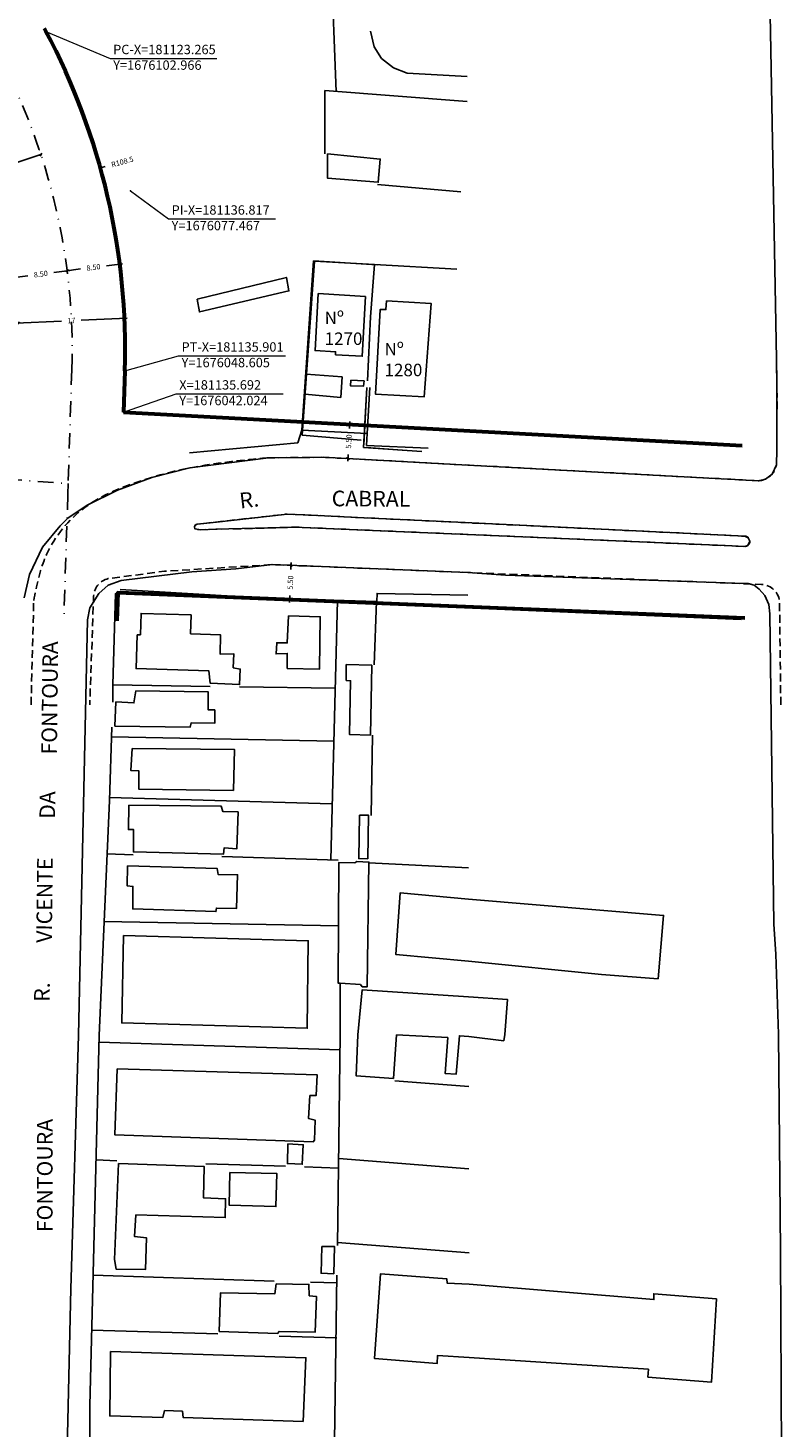
# Model space of a CAD drawing. Units: millimetres. Extents: x 76787 to 181245, y 1675375 to 1693668.
# Drawn here: x 181120 to 181241, y 1675879 to 1676104 of the extents above; entities that cross this region are included whole.
import ezdxf
from ezdxf.enums import TextEntityAlignment as Align

# ---------------------------------------------------------------- set-up
doc = ezdxf.new("R2010")
doc.units = ezdxf.units.MM
doc.header["$LTSCALE"] = 5
doc.linetypes.add('DASHDOT', pattern=[1, 0.5, -0.25, 0, -0.25])
doc.linetypes.add('DASHED2', pattern=[0.375, 0.25, -0.125])
for name, color, linetype, lineweight in [('Cotas_Coordenadas', 7, 'Continuous', 20), ('Linhas de Cota', 7, 'Continuous', 5), ('Traçado_Viário', 7, 'Continuous', 60)]:
    doc.layers.add(name, color=color, linetype=linetype, lineweight=lineweight)
for name, color, linetype in [('Numeração', 7, 'Continuous'), ('T-DIVIS-EXIS', 7, 'Continuous'), ('T-EIXO', 30, 'DASHDOT'), ('T-MFIO-EXI', 7, 'DASHED2'), ('V-CANTEIRO', 6, 'Continuous'), ('V-EDIFICACAO', 2, 'Continuous'), ('V-LOTE', 1, 'Continuous'), ('V-NOME_DOS_LOGRADOUROS', 7, 'Continuous'), ('V-QUADRA', 6, 'Continuous')]:
    doc.layers.add(name, color=color, linetype=linetype)
doc.styles.get("Standard").update_dxf_attribs({"font": 'ARIAL.TTF'})
doc.dimstyles.get("Standard").update_dxf_attribs({"dimtxt": 0.85, "dimasz": 0.4, "dimexe": 1, "dimexo": 0.6, "dimgap": 1, "dimtad": 0, "dimzin": 0, "dimdsep": 46, "dimtxsty": 'Standard', "dimblk": 'OBLIQUE', "dimcen": 0, "dimdle": 0.435, "dimse1": 1, "dimse2": 1, "dimadec": 0, "dimazin": 0, "dimtfac": 1, "dimtofl": 0, "dimtmove": 0, "dimatfit": 3, "dimldrblk": 'OBLIQUE', "dimfxl": 0, "dimtolj": 1, "dimtzin": 0, "dimarcsym": 0})

# ---------------------------------------------------------------- blocks, each defined once
blk = doc.blocks.new('_Oblique')
at = {"layer": 'Traçado_Viário', "color": 0, "linetype": 'Continuous', "lineweight": -2}
blk.add_line((-0.5, -0.5), (0.5, 0.5), dxfattribs=at)
blk = doc.blocks.new('*D48')
at = {"layer": 'Defpoints', "color": 0}
for p in [(181122.47, 1676083.24), (181027.43, 1676052.04)]:
    blk.add_point(p, dxfattribs=at)
at = {"layer": 'Linhas de Cota', "color": 0, "lineweight": -2}
blk.add_line((181109.29, 1676078.92), (181122.47, 1676083.24), dxfattribs=at)
at = {"layer": 'Linhas de Cota', "color": 0, "lineweight": -2, "xscale": 0.4, "yscale": 0.4, "zscale": 0.4, "rotation": 18.17885667454475}
blk.add_blockref('_Oblique', (181122.47, 1676083.24), dxfattribs=at)
at = {"layer": 'Linhas de Cota', "color": 0, "insert": (181107.06, 1676078.18), "char_height": 0.85, "attachment_point": 5, "rotation": 18.1789}
blk.add_mtext('\\A1;R100', dxfattribs=at)
blk = doc.blocks.new('*D50')
at = {"layer": 'Defpoints', "color": 0}
for p in [(181131.99, 1676081.11), (181027.43, 1676052.04)]:
    blk.add_point(p, dxfattribs=at)
at = {"layer": 'Linhas de Cota', "color": 0, "lineweight": -2}
blk.add_line((181132.76, 1676081.33), (181131.99, 1676081.11), dxfattribs=at)
at = {"layer": 'Linhas de Cota', "color": 0, "lineweight": -2, "xscale": 0.4, "yscale": 0.4, "zscale": 0.4, "rotation": 195.5420807527632}
blk.add_blockref('_Oblique', (181131.99, 1676081.11), dxfattribs=at)
at = {"layer": 'Linhas de Cota', "color": 0, "insert": (181135.5, 1676082.09), "char_height": 0.85, "attachment_point": 5, "rotation": 15.5421}
blk.add_mtext('\\A1;R108.5', dxfattribs=at)
blk = doc.blocks.new('*D75')
at = {"layer": 'Defpoints', "color": 0}
for p in [(181126.66, 1676064.66), (181135.09, 1676065.73), (181135.09, 1676065.73)]:
    blk.add_point(p, dxfattribs=at)
at = {"layer": 'Linhas de Cota', "color": 0, "lineweight": -2}
for p, q in [((181126.23, 1676064.6), (181128.79, 1676064.93)), ((181135.52, 1676065.78), (181132.96, 1676065.46))]:
    blk.add_line(p, q, dxfattribs=at)
at = {"layer": 'Linhas de Cota', "color": 0, "lineweight": -2, "xscale": 0.4, "yscale": 0.4, "zscale": 0.4}
for p, rotation in [((181126.66, 1676064.66), 187.2443274037133), ((181135.09, 1676065.73), 7.244327403713282)]:
    blk.add_blockref('_Oblique', p, dxfattribs=dict(at, rotation=rotation))
at = {"layer": 'Linhas de Cota', "color": 0, "insert": (181130.87, 1676065.19), "char_height": 0.85, "attachment_point": 5, "rotation": 7.2443}
blk.add_mtext('\\A1;8.50', dxfattribs=at)
blk = doc.blocks.new('*D76')
at = {"layer": 'Defpoints', "color": 0}
for p in [(181126.66, 1676064.66), (181118.23, 1676063.58), (181118.23, 1676063.58)]:
    blk.add_point(p, dxfattribs=at)
at = {"layer": 'Linhas de Cota', "color": 0, "lineweight": -2}
for p, q in [((181127.09, 1676064.71), (181124.53, 1676064.38)), ((181117.8, 1676063.53), (181120.36, 1676063.85))]:
    blk.add_line(p, q, dxfattribs=at)
at = {"layer": 'Linhas de Cota', "color": 0, "lineweight": -2, "xscale": 0.4, "yscale": 0.4, "zscale": 0.4}
for p, rotation in [((181126.66, 1676064.66), 7.250065805310975), ((181118.23, 1676063.58), 187.250065805311)]:
    blk.add_blockref('_Oblique', p, dxfattribs=dict(at, rotation=rotation))
at = {"layer": 'Linhas de Cota', "color": 0, "insert": (181122.44, 1676064.12), "char_height": 0.85, "attachment_point": 5, "rotation": 7.2501}
blk.add_mtext('\\A1;8.50', dxfattribs=at)
blk = doc.blocks.new('*D80')
at = {"layer": 'Defpoints', "color": 0}
for p in [(181171.91, 1676040.07), (181172.56, 1676040.03), (181172.26, 1676034.54)]:
    blk.add_point(p, dxfattribs=at)
at = {"layer": 'Linhas de Cota', "color": 0, "lineweight": -2}
for p, q in [((181171.93, 1676040.5), (181171.88, 1676039.42)), ((181171.59, 1676034.14), (181171.65, 1676035.22))]:
    blk.add_line(p, q, dxfattribs=at)
at = {"layer": 'Linhas de Cota', "color": 0, "lineweight": -2, "xscale": 0.4, "yscale": 0.4, "zscale": 0.4}
for p, rotation in [((181171.91, 1676040.07), 86.90943395801094), ((181171.61, 1676034.58), 266.909433958011)]:
    blk.add_blockref('_Oblique', p, dxfattribs=dict(at, rotation=rotation))
at = {"layer": 'Linhas de Cota', "color": 0, "insert": (181171.76, 1676037.32), "char_height": 0.85, "attachment_point": 5, "rotation": 86.9094}
blk.add_mtext('\\A1;5.50', dxfattribs=at)
blk = doc.blocks.new('*D81')
at = {"layer": 'Defpoints', "color": 0}
for p in [(181162.98, 1676017.47), (181162.3, 1676011.99), (181162.76, 1676011.97)]:
    blk.add_point(p, dxfattribs=at)
at = {"layer": 'Linhas de Cota', "color": 0, "lineweight": -2}
for p, q in [((181162.54, 1676017.92), (181162.49, 1676016.84)), ((181162.28, 1676011.56), (181162.32, 1676012.64))]:
    blk.add_line(p, q, dxfattribs=at)
at = {"layer": 'Linhas de Cota', "color": 0, "lineweight": -2, "xscale": 0.4, "yscale": 0.4, "zscale": 0.4}
for p, rotation in [((181162.52, 1676017.49), 87.67836128456008), ((181162.3, 1676011.99), 267.6783612845601)]:
    blk.add_blockref('_Oblique', p, dxfattribs=dict(at, rotation=rotation))
at = {"layer": 'Linhas de Cota', "color": 0, "insert": (181162.41, 1676014.74), "char_height": 0.85, "attachment_point": 5, "rotation": 87.6784}
blk.add_mtext('\\A1;5.50', dxfattribs=at)
blk = doc.blocks.new('*D87')
at = {"layer": 'Defpoints', "color": 0}
for p in [(181118.86, 1676056.27), (181118.86, 1676056.27), (181135.84, 1676057.06)]:
    blk.add_point(p, dxfattribs=at)
at = {"layer": 'Linhas de Cota', "color": 0, "lineweight": -2}
for p, q in [((181118.43, 1676056.25), (181125.78, 1676056.6)), ((181136.27, 1676057.08), (181128.92, 1676056.74))]:
    blk.add_line(p, q, dxfattribs=at)
at = {"layer": 'Linhas de Cota', "color": 0, "lineweight": -2, "xscale": 0.4, "yscale": 0.4, "zscale": 0.4}
for p, rotation in [((181118.86, 1676056.27), 182.6546139856112), ((181135.84, 1676057.06), 2.654613985611274)]:
    blk.add_blockref('_Oblique', p, dxfattribs=dict(at, rotation=rotation))
at = {"layer": 'Linhas de Cota', "color": 0, "insert": (181127.35, 1676056.67), "char_height": 0.85, "attachment_point": 5, "rotation": 2.6546}
blk.add_mtext('\\A1;17', dxfattribs=at)
blk = doc.blocks.new('*D134')
at = {"layer": 'Defpoints', "color": 0}
for p in [(181122.47, 1676083.24), (181027.43, 1676052.04)]:
    blk.add_point(p, dxfattribs=at)
at = {"layer": 'Linhas de Cota', "color": 0, "lineweight": -2}
blk.add_line((181109.29, 1676078.92), (181122.47, 1676083.24), dxfattribs=at)
at = {"layer": 'Linhas de Cota', "color": 0, "lineweight": -2, "xscale": 0.4, "yscale": 0.4, "zscale": 0.4, "rotation": 18.17885667454475}
blk.add_blockref('_Oblique', (181122.47, 1676083.24), dxfattribs=at)
at = {"layer": 'Linhas de Cota', "color": 0, "insert": (181107.06, 1676078.18), "char_height": 0.85, "attachment_point": 5, "rotation": 18.1789}
blk.add_mtext('\\A1;R100', dxfattribs=at)
blk = doc.blocks.new('*D136')
at = {"layer": 'Defpoints', "color": 0}
for p in [(181131.99, 1676081.11), (181027.43, 1676052.04)]:
    blk.add_point(p, dxfattribs=at)
at = {"layer": 'Linhas de Cota', "color": 0, "lineweight": -2}
blk.add_line((181132.76, 1676081.33), (181131.99, 1676081.11), dxfattribs=at)
at = {"layer": 'Linhas de Cota', "color": 0, "lineweight": -2, "xscale": 0.4, "yscale": 0.4, "zscale": 0.4, "rotation": 195.5420807527632}
blk.add_blockref('_Oblique', (181131.99, 1676081.11), dxfattribs=at)
at = {"layer": 'Linhas de Cota', "color": 0, "insert": (181135.5, 1676082.09), "char_height": 0.85, "attachment_point": 5, "rotation": 15.5421}
blk.add_mtext('\\A1;R108.5', dxfattribs=at)
blk = doc.blocks.new('*D161')
at = {"layer": 'Defpoints', "color": 0}
for p in [(181126.66, 1676064.66), (181135.09, 1676065.73), (181135.09, 1676065.73)]:
    blk.add_point(p, dxfattribs=at)
at = {"layer": 'Linhas de Cota', "color": 0, "lineweight": -2}
for p, q in [((181126.23, 1676064.6), (181128.79, 1676064.93)), ((181135.52, 1676065.78), (181132.96, 1676065.46))]:
    blk.add_line(p, q, dxfattribs=at)
at = {"layer": 'Linhas de Cota', "color": 0, "lineweight": -2, "xscale": 0.4, "yscale": 0.4, "zscale": 0.4}
for p, rotation in [((181126.66, 1676064.66), 187.2443274037133), ((181135.09, 1676065.73), 7.244327403713282)]:
    blk.add_blockref('_Oblique', p, dxfattribs=dict(at, rotation=rotation))
at = {"layer": 'Linhas de Cota', "color": 0, "insert": (181130.87, 1676065.19), "char_height": 0.85, "attachment_point": 5, "rotation": 7.2443}
blk.add_mtext('\\A1;8.50', dxfattribs=at)
blk = doc.blocks.new('*D162')
at = {"layer": 'Defpoints', "color": 0}
for p in [(181126.66, 1676064.66), (181118.23, 1676063.58), (181118.23, 1676063.58)]:
    blk.add_point(p, dxfattribs=at)
at = {"layer": 'Linhas de Cota', "color": 0, "lineweight": -2}
for p, q in [((181127.09, 1676064.71), (181124.53, 1676064.38)), ((181117.8, 1676063.53), (181120.36, 1676063.85))]:
    blk.add_line(p, q, dxfattribs=at)
at = {"layer": 'Linhas de Cota', "color": 0, "lineweight": -2, "xscale": 0.4, "yscale": 0.4, "zscale": 0.4}
for p, rotation in [((181126.66, 1676064.66), 7.250065805310975), ((181118.23, 1676063.58), 187.250065805311)]:
    blk.add_blockref('_Oblique', p, dxfattribs=dict(at, rotation=rotation))
at = {"layer": 'Linhas de Cota', "color": 0, "insert": (181122.44, 1676064.12), "char_height": 0.85, "attachment_point": 5, "rotation": 7.2501}
blk.add_mtext('\\A1;8.50', dxfattribs=at)
blk = doc.blocks.new('*D166')
at = {"layer": 'Defpoints', "color": 0}
for p in [(181171.91, 1676040.07), (181172.56, 1676040.03), (181172.26, 1676034.54)]:
    blk.add_point(p, dxfattribs=at)
at = {"layer": 'Linhas de Cota', "color": 0, "lineweight": -2}
for p, q in [((181171.93, 1676040.5), (181171.88, 1676039.42)), ((181171.59, 1676034.14), (181171.65, 1676035.22))]:
    blk.add_line(p, q, dxfattribs=at)
at = {"layer": 'Linhas de Cota', "color": 0, "lineweight": -2, "xscale": 0.4, "yscale": 0.4, "zscale": 0.4}
for p, rotation in [((181171.91, 1676040.07), 86.90943395801094), ((181171.61, 1676034.58), 266.909433958011)]:
    blk.add_blockref('_Oblique', p, dxfattribs=dict(at, rotation=rotation))
at = {"layer": 'Linhas de Cota', "color": 0, "insert": (181171.76, 1676037.32), "char_height": 0.85, "attachment_point": 5, "rotation": 86.9094}
blk.add_mtext('\\A1;5.50', dxfattribs=at)
blk = doc.blocks.new('*D167')
at = {"layer": 'Defpoints', "color": 0}
for p in [(181162.98, 1676017.47), (181162.3, 1676011.99), (181162.76, 1676011.97)]:
    blk.add_point(p, dxfattribs=at)
at = {"layer": 'Linhas de Cota', "color": 0, "lineweight": -2}
for p, q in [((181162.54, 1676017.92), (181162.49, 1676016.84)), ((181162.28, 1676011.56), (181162.32, 1676012.64))]:
    blk.add_line(p, q, dxfattribs=at)
at = {"layer": 'Linhas de Cota', "color": 0, "lineweight": -2, "xscale": 0.4, "yscale": 0.4, "zscale": 0.4}
for p, rotation in [((181162.52, 1676017.49), 87.67836128456008), ((181162.3, 1676011.99), 267.6783612845601)]:
    blk.add_blockref('_Oblique', p, dxfattribs=dict(at, rotation=rotation))
at = {"layer": 'Linhas de Cota', "color": 0, "insert": (181162.41, 1676014.74), "char_height": 0.85, "attachment_point": 5, "rotation": 87.6784}
blk.add_mtext('\\A1;5.50', dxfattribs=at)
blk = doc.blocks.new('*D173')
at = {"layer": 'Defpoints', "color": 0}
for p in [(181118.86, 1676056.27), (181118.86, 1676056.27), (181135.84, 1676057.06)]:
    blk.add_point(p, dxfattribs=at)
at = {"layer": 'Linhas de Cota', "color": 0, "lineweight": -2}
for p, q in [((181118.43, 1676056.25), (181125.78, 1676056.6)), ((181136.27, 1676057.08), (181128.92, 1676056.74))]:
    blk.add_line(p, q, dxfattribs=at)
at = {"layer": 'Linhas de Cota', "color": 0, "lineweight": -2, "xscale": 0.4, "yscale": 0.4, "zscale": 0.4}
for p, rotation in [((181118.86, 1676056.27), 182.6546139856112), ((181135.84, 1676057.06), 2.654613985611274)]:
    blk.add_blockref('_Oblique', p, dxfattribs=dict(at, rotation=rotation))
at = {"layer": 'Linhas de Cota', "color": 0, "insert": (181127.35, 1676056.67), "char_height": 0.85, "attachment_point": 5, "rotation": 2.6546}
blk.add_mtext('\\A1;17', dxfattribs=at)

msp = doc.modelspace()

# ---------------------------------------------------------------- linework, layer by layer
at = {"layer": 'Cotas_Coordenadas'}
for p, q in [((181123.265, 1676102.966), (181133.558, 1676098.634)), ((181123.265, 1676102.966), (181133.558, 1676098.634)), ((181133.558, 1676098.634), (181150.651, 1676098.634)), ((181133.558, 1676098.634), (181150.651, 1676098.634)), ((181136.817, 1676077.467), (181142.914, 1676072.943)), ((181136.817, 1676077.467), (181142.914, 1676072.943)), ((181142.914, 1676072.943), (181160.006, 1676072.943)), ((181142.914, 1676072.943), (181160.006, 1676072.943)), ((181135.901, 1676048.605), (181144.508, 1676051.015)), ((181135.901, 1676048.605), (181144.508, 1676051.015)), ((181144.508, 1676051.015), (181161.6, 1676051.015)), ((181144.508, 1676051.015), (181161.6, 1676051.015)), ((181135.692, 1676042.024), (181144.14, 1676044.941)), ((181135.692, 1676042.024), (181144.14, 1676044.941)), ((181144.14, 1676044.941), (181161.232, 1676044.941)), ((181144.14, 1676044.941), (181161.232, 1676044.941))]:
    msp.add_line(p, q, dxfattribs=at)
for p in [(181123.265, 1676102.966), (181123.265, 1676102.966), (181136.817, 1676077.467), (181136.817, 1676077.467), (181135.901, 1676048.605), (181135.901, 1676048.605), (181135.692, 1676042.024), (181135.692, 1676042.024)]:
    msp.add_point(p, dxfattribs=at)
at = {"layer": 'T-DIVIS-EXIS'}
for p, q in [((181164.233, 1676039.151), (181163.613, 1676037.121)), ((181164.233, 1676039.151), (181163.613, 1676037.121)), ((181174.683, 1676038.57), (181164.233, 1676039.151)), ((181174.683, 1676038.57), (181164.233, 1676039.151)), ((181174.611, 1676036.678), (181174.683, 1676038.57)), ((181174.611, 1676036.678), (181174.683, 1676038.57)), ((181163.613, 1676037.121), (181146.263, 1676035.488)), ((181163.613, 1676037.121), (181146.263, 1676035.488)), ((181184.45, 1676036.234), (181174.611, 1676036.678)), ((181184.45, 1676036.234), (181174.611, 1676036.678)), ((181170.204, 1676011.545), (181135.166, 1676013.61)), ((181170.204, 1676011.545), (181135.166, 1676013.61)), ((181234.571, 1676008.838), (181170.204, 1676011.545)), ((181234.571, 1676008.838), (181170.204, 1676011.545))]:
    msp.add_line(p, q, dxfattribs=at)
for points in [[(181164.233, 1676039.151), (181166.115, 1676066.217), (181176.315, 1676065.603)], [(181164.233, 1676039.151), (181166.115, 1676066.217), (181176.315, 1676065.603)], [(181174.688, 1676038.57), (181175.105, 1676045.956)], [(181174.688, 1676038.57), (181175.105, 1676045.956)]]:
    msp.add_lwpolyline(points, dxfattribs=at)
at = {"layer": 'T-EIXO'}
for p, q in [((181127.408, 1676048.865), (181126.825, 1676030.585)), ((181127.408, 1676048.865), (181126.825, 1676030.585)), ((181106.719, 1676032.01), (181126.825, 1676030.585)), ((181106.719, 1676032.01), (181126.825, 1676030.585)), ((181126.771, 1676028.875), (181126.134, 1676008.885)), ((181126.771, 1676028.875), (181126.134, 1676008.885)), ((181126.825, 1676030.585), (181126.771, 1676028.875)), ((181126.825, 1676030.585), (181126.771, 1676028.875))]:
    msp.add_line(p, q, dxfattribs=at)
msp.add_arc((181027.435, 1676052.036), 100.023, 358.18318, 27.9784, dxfattribs=at)
msp.add_arc((181027.435, 1676052.036), 100.023, 358.18318, 27.9784, dxfattribs=at)
at = {"layer": 'T-MFIO-EXI', "flags": 128}
for points in [[(181158.66, 1676034.708), (181158.66, 1676034.708), (181167.649, 1676034.79), (181237.107, 1676031.04, 0.4279927), (181240.269, 1676034.014), (181240.344, 1676044.505), (181240.241, 1676050.493)], [(181158.66, 1676034.708), (181158.66, 1676034.708), (181167.649, 1676034.79), (181237.107, 1676031.04, 0.4279927), (181240.269, 1676034.014), (181240.344, 1676044.505), (181240.241, 1676050.493)], [(181240.935, 1675995.168), (181240.735, 1676011.473, 0.3988318), (181237.857, 1676014.434), (181159.542, 1676017.609), (181142.253, 1676016.546), (181133.517, 1676015.409, 0.3664826), (181130.906, 1676012.543), (181130.275, 1675995.168)], [(181240.935, 1675995.168), (181240.735, 1676011.473, 0.3988318), (181237.857, 1676014.434), (181159.542, 1676017.609), (181142.253, 1676016.546), (181133.517, 1676015.409, 0.3664826), (181130.906, 1676012.543), (181130.275, 1675995.168)]]:
    msp.add_lwpolyline(points, format="xyb", dxfattribs=at)
msp.add_lwpolyline([(181235.175, 1676020.519, 1), (181235.175, 1676022.159), (181161.897, 1676025.698), (181147.469, 1676024.071, 1), (181147.572, 1676023.177), (181163.683, 1676023.605)], format="xyb", close=True, dxfattribs=at)
msp.add_lwpolyline([(181235.175, 1676020.519, 1), (181235.175, 1676022.159), (181161.897, 1676025.698), (181147.469, 1676024.071, 1), (181147.572, 1676023.177), (181163.683, 1676023.605)], format="xyb", close=True, dxfattribs=at)
msp.add_lwpolyline([(181120.88, 1675995.168), (181121.308, 1676011.871)], dxfattribs=at)
msp.add_lwpolyline([(181120.88, 1675995.168), (181121.308, 1676011.871)], dxfattribs=at)
at = {"layer": 'T-MFIO-EXI'}
msp.add_spline([(181121.308, 1676011.871), (181123.125, 1676018.677), (181128.995, 1676026.371), (181138.179, 1676030.924), (181147.316, 1676033.272), (181158.66, 1676034.708)], degree=3, dxfattribs=at)
msp.add_spline([(181121.308, 1676011.871), (181123.125, 1676018.677), (181128.995, 1676026.371), (181138.179, 1676030.924), (181147.316, 1676033.272), (181158.66, 1676034.708)], degree=3, dxfattribs=at)
at = {"layer": 'Traçado_Viário'}
for p, q in [((181122.976, 1676103.51), (181123.265, 1676102.966)), ((181122.976, 1676103.51), (181123.265, 1676102.966)), ((181135.901, 1676048.605), (181135.692, 1676042.024)), ((181135.901, 1676048.605), (181135.692, 1676042.024)), ((181135.692, 1676042.024), (181234.769, 1676036.674)), ((181135.692, 1676042.024), (181234.769, 1676036.674))]:
    msp.add_line(p, q, dxfattribs=at)
at = {"layer": 'Traçado_Viário', "flags": 128}
msp.add_lwpolyline([(181235.157, 1676009.039), (181134.773, 1676013.109), (181134.63, 1676008.614)], dxfattribs=at)
msp.add_lwpolyline([(181235.157, 1676009.039), (181134.773, 1676013.109), (181134.63, 1676008.614)], dxfattribs=at)
at = {"layer": 'Traçado_Viário', "ltscale": 3, "flags": 128}
msp.add_lwpolyline([(181235.157, 1676009.039), (181135.148, 1676013.093)], dxfattribs=at)
msp.add_lwpolyline([(181235.157, 1676009.039), (181135.148, 1676013.093)], dxfattribs=at)
at = {"layer": 'Traçado_Viário'}
msp.add_arc((181027.456, 1676052.047), 108.5, 358.18235, 27.98924, dxfattribs=at)
msp.add_arc((181027.456, 1676052.047), 108.5, 358.18235, 27.98924, dxfattribs=at)
at = {"layer": 'V-CANTEIRO'}
msp.add_lwpolyline([(181235.631, 1676020.657), (181235.175, 1676020.519), (181232.011, 1676020.656), (181190.866, 1676022.432), (181181.785, 1676022.824), (181163.089, 1676023.59), (181150.466, 1676023.254), (181148.044, 1676023.19), (181147.108, 1676023.333), (181147.071, 1676023.63), (181147.178, 1676023.916), (181147.469, 1676024.071), (181150.564, 1676024.42), (181161.897, 1676025.698), (181165.734, 1676025.513), (181174.205, 1676025.103), (181190.385, 1676024.322), (181235.175, 1676022.159), (181235.696, 1676021.913), (181235.995, 1676021.339)], close=True, dxfattribs=at)
msp.add_lwpolyline([(181235.631, 1676020.657), (181235.175, 1676020.519), (181232.011, 1676020.656), (181190.866, 1676022.432), (181181.785, 1676022.824), (181163.089, 1676023.59), (181150.466, 1676023.254), (181148.044, 1676023.19), (181147.108, 1676023.333), (181147.071, 1676023.63), (181147.178, 1676023.916), (181147.469, 1676024.071), (181150.564, 1676024.42), (181161.897, 1676025.698), (181165.734, 1676025.513), (181174.205, 1676025.103), (181190.385, 1676024.322), (181235.175, 1676022.159), (181235.696, 1676021.913), (181235.995, 1676021.339)], close=True, dxfattribs=at)
at = {"layer": 'V-EDIFICACAO'}
for points in [[(181168.36, 1676083.36), (181168.33, 1676079.49), (181176.47, 1676078.83), (181176.79, 1676082.52), (181168.36, 1676083.36)], [(181168.36, 1676083.36), (181168.33, 1676079.49), (181176.47, 1676078.83), (181176.79, 1676082.52), (181168.36, 1676083.36)], [(181147.49, 1676060.11), (181147.85, 1676058.07), (181162.16, 1676061.42), (181161.76, 1676063.58), (181147.49, 1676060.11)], [(181147.49, 1676060.11), (181147.85, 1676058.07), (181162.16, 1676061.42), (181161.76, 1676063.58), (181147.49, 1676060.11)], [(181166.87, 1676060.99), (181166.36, 1676051.86), (181169.64, 1676051.68), (181169.64, 1676051.2), (181173.91, 1676050.95), (181174.42, 1676060.51), (181166.87, 1676060.99)], [(181166.87, 1676060.99), (181166.36, 1676051.86), (181169.64, 1676051.68), (181169.64, 1676051.2), (181173.91, 1676050.95), (181174.42, 1676060.51), (181166.87, 1676060.99)], [(181177.82, 1676059.82), (181177.71, 1676058.43), (181176.79, 1676058.47), (181176.06, 1676044.89), (181183.84, 1676044.49), (181184.93, 1676059.42), (181177.82, 1676059.82)], [(181177.82, 1676059.82), (181177.71, 1676058.43), (181176.79, 1676058.47), (181176.06, 1676044.89), (181183.84, 1676044.49), (181184.93, 1676059.42), (181177.82, 1676059.82)], [(181172.09, 1676047.15), (181172.01, 1676046.24), (181174.09, 1676046.17), (181174.2, 1676047.01), (181172.09, 1676047.15)], [(181172.09, 1676047.15), (181172.01, 1676046.24), (181174.09, 1676046.17), (181174.2, 1676047.01), (181172.09, 1676047.15)], [(181146.43, 1676006.53), (181146.5, 1676009.56), (181138.51, 1676009.78), (181138.4, 1676006.38), (181137.89, 1676006.35), (181137.7, 1676000.95), (181149.35, 1676000.58), (181149.57, 1675998.61), (181154.27, 1675998.39), (181154.38, 1676000.87), (181153.25, 1676001.09), (181153.36, 1676003.32), (181151.17, 1676003.25), (181151.24, 1676006.35), (181146.43, 1676006.53)], [(181146.43, 1676006.53), (181146.5, 1676009.56), (181138.51, 1676009.78), (181138.4, 1676006.38), (181137.89, 1676006.35), (181137.7, 1676000.95), (181149.35, 1676000.58), (181149.57, 1675998.61), (181154.27, 1675998.39), (181154.38, 1676000.87), (181153.25, 1676001.09), (181153.36, 1676003.32), (181151.17, 1676003.25), (181151.24, 1676006.35), (181146.43, 1676006.53)], [(181162.09, 1676009.38), (181161.9, 1676005.07), (181160.22, 1676005.11), (181160.11, 1676003.32), (181161.9, 1676003.39), (181161.9, 1676000.98), (181167.09, 1676000.87), (181167.19, 1676009.27), (181162.09, 1676009.38)], [(181162.09, 1676009.38), (181161.9, 1676005.07), (181160.22, 1676005.11), (181160.11, 1676003.32), (181161.9, 1676003.39), (181161.9, 1676000.98), (181167.09, 1676000.87), (181167.19, 1676009.27), (181162.09, 1676009.38)], [(181171.36, 1676001.6), (181171.36, 1675999.08), (181172.05, 1675999.01), (181171.9, 1675990.4), (181175.22, 1675990.32), (181175.44, 1676001.49), (181171.36, 1676001.6)], [(181171.36, 1676001.6), (181171.36, 1675999.08), (181172.05, 1675999.01), (181171.9, 1675990.4), (181175.22, 1675990.32), (181175.44, 1676001.49), (181171.36, 1676001.6)], [(181137.67, 1675997.41), (181137.34, 1675995.47), (181134.46, 1675995.62), (181134.31, 1675991.75), (181146.35, 1675991.57), (181146.54, 1675992.3), (181150.3, 1675992.22), (181150.3, 1675994.34), (181149.24, 1675994.38), (181149.24, 1675997.26), (181137.67, 1675997.41)], [(181137.67, 1675997.41), (181137.34, 1675995.47), (181134.46, 1675995.62), (181134.31, 1675991.75), (181146.35, 1675991.57), (181146.54, 1675992.3), (181150.3, 1675992.22), (181150.3, 1675994.34), (181149.24, 1675994.38), (181149.24, 1675997.26), (181137.67, 1675997.41)], [(181137.05, 1675988.17), (181136.86, 1675984.63), (181138.14, 1675984.59), (181138.14, 1675981.64), (181153.29, 1675981.46), (181153.47, 1675987.99), (181137.05, 1675988.17)], [(181137.05, 1675988.17), (181136.86, 1675984.63), (181138.14, 1675984.59), (181138.14, 1675981.64), (181153.29, 1675981.46), (181153.47, 1675987.99), (181137.05, 1675988.17)], [(181136.54, 1675979.12), (181136.46, 1675975.18), (181137.3, 1675975.18), (181137.27, 1675971.6), (181151.68, 1675971.24), (181151.79, 1675972.26), (181153.84, 1675972.11), (181154.02, 1675978.02), (181151.57, 1675978.1), (181151.32, 1675978.94), (181136.54, 1675979.12)], [(181136.54, 1675979.12), (181136.46, 1675975.18), (181137.3, 1675975.18), (181137.27, 1675971.6), (181151.68, 1675971.24), (181151.79, 1675972.26), (181153.84, 1675972.11), (181154.02, 1675978.02), (181151.57, 1675978.1), (181151.32, 1675978.94), (181136.54, 1675979.12)], [(181173.47, 1675977.48), (181173.36, 1675970.54), (181174.79, 1675970.51), (181174.93, 1675977.48), (181173.47, 1675977.48)], [(181173.47, 1675977.48), (181173.36, 1675970.54), (181174.79, 1675970.51), (181174.93, 1675977.48), (181173.47, 1675977.48)], [(181136.35, 1675969.37), (181136.28, 1675966.16), (181137.19, 1675966.09), (181137.16, 1675962.48), (181150.48, 1675962.07), (181150.55, 1675962.62), (181153.76, 1675962.55), (181153.95, 1675967.95), (181150.84, 1675968.02), (181150.66, 1675968.97), (181136.35, 1675969.37)], [(181136.35, 1675969.37), (181136.28, 1675966.16), (181137.19, 1675966.09), (181137.16, 1675962.48), (181150.48, 1675962.07), (181150.55, 1675962.62), (181153.76, 1675962.55), (181153.95, 1675967.95), (181150.84, 1675968.02), (181150.66, 1675968.97), (181136.35, 1675969.37)], [(181170.38, 1675950.59), (181173.62, 1675950.39), (181173.91, 1675950.03), (181174.68, 1675949.99), (181174.97, 1675969.99), (181173.03, 1675970.07), (181172.74, 1675969.85), (181170.19, 1675969.92), (181170.04, 1675950.61)], [(181170.38, 1675950.59), (181173.62, 1675950.39), (181173.91, 1675950.03), (181174.68, 1675949.99), (181174.97, 1675969.99), (181173.03, 1675970.07), (181172.74, 1675969.85), (181170.19, 1675969.92), (181170.04, 1675950.61)], [(181190.94, 1675954.14), (181212.24, 1675951.98), (181221.28, 1675951.32), (181222.18, 1675961.44), (181190.92, 1675964.03), (181180.01, 1675965.07), (181179.28, 1675955.21)], [(181190.94, 1675954.14), (181212.24, 1675951.98), (181221.28, 1675951.32), (181222.18, 1675961.44), (181190.92, 1675964.03), (181180.01, 1675965.07), (181179.28, 1675955.21)], [(181135.7, 1675958.21), (181135.4, 1675944.23), (181165.11, 1675943.39), (181165.26, 1675957.4), (181135.7, 1675958.21)], [(181135.7, 1675958.21), (181135.4, 1675944.23), (181165.11, 1675943.39), (181165.26, 1675957.4), (181135.7, 1675958.21)], [(181173.91, 1675949.56), (181173.23, 1675942.32), (181172.96, 1675935.76), (181178.91, 1675935.34), (181179.42, 1675942.33), (181187.6, 1675941.89), (181187.2, 1675936.13), (181188.95, 1675936.03), (181189.48, 1675942.19), (181190.96, 1675942.04), (181196.56, 1675941.38), (181196.73, 1675942.36), (181197.17, 1675947.99), (181190.95, 1675948.41)], [(181173.91, 1675949.56), (181173.23, 1675942.32), (181172.96, 1675935.76), (181178.91, 1675935.34), (181179.42, 1675942.33), (181187.6, 1675941.89), (181187.2, 1675936.13), (181188.95, 1675936.03), (181189.48, 1675942.19), (181190.96, 1675942.04), (181196.56, 1675941.38), (181196.73, 1675942.36), (181197.17, 1675947.99), (181190.95, 1675948.41)], [(181190.95, 1675948.41), (181173.91, 1675949.56)], [(181190.95, 1675948.41), (181173.91, 1675949.56)], [(181134.66, 1675936.87), (181134.32, 1675926.31), (181166.07, 1675925.21), (181166.25, 1675925.45), (181166.37, 1675928.68), (181165.32, 1675928.93), (181165.54, 1675932.6), (181166.56, 1675932.63), (181166.7, 1675935.91), (181134.66, 1675936.87)], [(181134.66, 1675936.87), (181134.32, 1675926.31), (181166.07, 1675925.21), (181166.25, 1675925.45), (181166.37, 1675928.68), (181165.32, 1675928.93), (181165.54, 1675932.6), (181166.56, 1675932.63), (181166.7, 1675935.91), (181134.66, 1675936.87)], [(181161.98, 1675924.88), (181161.93, 1675921.71), (181164.32, 1675921.62), (181164.46, 1675924.73), (181161.98, 1675924.88)], [(181161.98, 1675924.88), (181161.93, 1675921.71), (181164.32, 1675921.62), (181164.46, 1675924.73), (181161.98, 1675924.88)], [(181134.86, 1675921.73), (181134.27, 1675906.39), (181134.5, 1675904.84), (181139.22, 1675904.79), (181139.37, 1675909.82), (181137.47, 1675910.03), (181137.66, 1675913.49), (181151.99, 1675913.08), (181152.03, 1675916.1), (181148.48, 1675916.26), (181148.6, 1675921.27), (181134.86, 1675921.73)], [(181134.86, 1675921.73), (181134.27, 1675906.39), (181134.5, 1675904.84), (181139.22, 1675904.79), (181139.37, 1675909.82), (181137.47, 1675910.03), (181137.66, 1675913.49), (181151.99, 1675913.08), (181152.03, 1675916.1), (181148.48, 1675916.26), (181148.6, 1675921.27), (181134.86, 1675921.73)], [(181152.7, 1675920.27), (181152.62, 1675915.05), (181160.09, 1675914.84), (181160.24, 1675920.13), (181152.7, 1675920.27)], [(181152.7, 1675920.27), (181152.62, 1675915.05), (181160.09, 1675914.84), (181160.24, 1675920.13), (181152.7, 1675920.27)], [(181167.46, 1675908.46), (181167.31, 1675904.15), (181169.34, 1675904.08), (181169.48, 1675908.42), (181167.46, 1675908.46)], [(181167.46, 1675908.46), (181167.31, 1675904.15), (181169.34, 1675904.08), (181169.48, 1675908.42), (181167.46, 1675908.46)], [(181191.05, 1675890.67), (181185.99, 1675891.02), (181185.91, 1675889.7), (181175.88, 1675890.5), (181176.84, 1675904.08), (181187.46, 1675903.25), (181187.52, 1675902.55), (181191.03, 1675902.43), (181220.63, 1675899.95), (181220.6, 1675900.89), (181230.62, 1675900.06), (181229.84, 1675886.74), (181219.67, 1675887.54), (181219.73, 1675888.79)], [(181191.05, 1675890.67), (181185.99, 1675891.02), (181185.91, 1675889.7), (181175.88, 1675890.5), (181176.84, 1675904.08), (181187.46, 1675903.25), (181187.52, 1675902.55), (181191.03, 1675902.43), (181220.63, 1675899.95), (181220.6, 1675900.89), (181230.62, 1675900.06), (181229.84, 1675886.74), (181219.67, 1675887.54), (181219.73, 1675888.79)], [(181160.15, 1675902.48), (181159.92, 1675900.88), (181151.2, 1675901.01), (181151.03, 1675894.84), (181160.37, 1675894.53), (181160.59, 1675894.86), (181166.35, 1675894.72), (181166.59, 1675900.44), (181165.44, 1675900.55), (181165.37, 1675902.37), (181160.15, 1675902.48)], [(181160.15, 1675902.48), (181159.92, 1675900.88), (181151.2, 1675901.01), (181151.03, 1675894.84), (181160.37, 1675894.53), (181160.59, 1675894.86), (181166.35, 1675894.72), (181166.59, 1675900.44), (181165.44, 1675900.55), (181165.37, 1675902.37), (181160.15, 1675902.48)], [(181133.59, 1675891.62), (181133.47, 1675881.33), (181141.98, 1675881.06), (181142.25, 1675882.19), (181145.13, 1675882.08), (181145.25, 1675881.06), (181164.45, 1675880.44), (181164.9, 1675890.63), (181133.59, 1675891.62)], [(181133.59, 1675891.62), (181133.47, 1675881.33), (181141.98, 1675881.06), (181142.25, 1675882.19), (181145.13, 1675882.08), (181145.25, 1675881.06), (181164.45, 1675880.44), (181164.9, 1675890.63), (181133.59, 1675891.62)]]:
    msp.add_lwpolyline(points, close=True, dxfattribs=at)
at = {"layer": 'V-LOTE'}
for points in [[(181169.73, 1676093.35), (181168.95, 1676114.08), (181167.87, 1676135.26), (181167.01, 1676156.07), (181190.6, 1676154.14)], [(181169.73, 1676093.35), (181168.95, 1676114.08), (181167.87, 1676135.26), (181167.01, 1676156.07), (181190.6, 1676154.14)], [(181190.7, 1676095.74), (181181.1, 1676096.3), (181178.91, 1676097.15), (181176.98, 1676098.65), (181175.8, 1676100.51), (181175.21, 1676103)], [(181190.7, 1676095.74), (181181.1, 1676096.3), (181178.91, 1676097.15), (181176.98, 1676098.65), (181175.8, 1676100.51), (181175.21, 1676103)], [(181167.94, 1676083.34), (181167.93, 1676093.48), (181190.7, 1676091.77)], [(181167.94, 1676083.34), (181167.93, 1676093.48), (181190.7, 1676091.77)], [(181189.72, 1676077.29), (181176.38, 1676078.44)], [(181189.72, 1676077.29), (181176.38, 1676078.44)], [(181164.31, 1676038.32), (181166.25, 1676066.21), (181175.88, 1676065.63)], [(181164.31, 1676038.32), (181166.25, 1676066.21), (181175.88, 1676065.63)], [(181174.73, 1676047.01), (181175.24, 1676057.25), (181175.88, 1676065.63)], [(181174.73, 1676047.01), (181175.24, 1676057.25), (181175.88, 1676065.63)], [(181175.88, 1676065.63), (181189.07, 1676064.9)], [(181175.88, 1676065.63), (181189.07, 1676064.9)], [(181164.73, 1676044.89), (181170.48, 1676044.36), (181170.69, 1676047.66), (181164.95, 1676048.07)], [(181164.73, 1676044.89), (181170.48, 1676044.36), (181170.69, 1676047.66), (181164.95, 1676048.07)], [(181174.12, 1676036.36), (181174.67, 1676045.98)], [(181174.12, 1676036.36), (181174.67, 1676045.98)], [(181174.15, 1676036.76), (181174.67, 1676045.98)], [(181174.15, 1676036.76), (181174.67, 1676045.98)], [(181173.76, 1676037.54), (181164.31, 1676038.32)], [(181173.76, 1676037.54), (181164.31, 1676038.32)], [(181183.47, 1676035.71), (181174.12, 1676036.36)], [(181183.47, 1676035.71), (181174.12, 1676036.36)], [(181180.29, 1676035.91), (181174.57, 1676036.33)], [(181180.29, 1676035.91), (181174.57, 1676036.33)], [(181133.98, 1675998.34), (181134.43, 1676012.99), (181176.24, 1676011.69), (181176.3, 1676012.99), (181190.84, 1676012.73)], [(181133.98, 1675998.34), (181134.43, 1676012.99), (181176.24, 1676011.69), (181176.3, 1676012.99), (181190.84, 1676012.73)], [(181168.89, 1675970.34), (181169.93, 1676011.86)], [(181168.89, 1675970.34), (181169.93, 1676011.86)], [(181176.22, 1676011.69), (181175.8, 1676001.58)], [(181176.22, 1676011.69), (181175.8, 1676001.58)], [(181133.96, 1675995.61), (181133.98, 1675998.34)], [(181133.96, 1675995.61), (181133.98, 1675998.34)], [(181133.98, 1675998.34), (181149.55, 1675998.08)], [(181133.98, 1675998.34), (181149.55, 1675998.08)], [(181154.24, 1675998.05), (181169.6, 1675997.84)], [(181154.24, 1675998.05), (181169.6, 1675997.84)], [(181131.79, 1675942.25), (181133.42, 1675979.85), (181133.79, 1675991.57)], [(181131.79, 1675942.25), (181133.42, 1675979.85), (181133.79, 1675991.57)], [(181133.75, 1675990.05), (181169.34, 1675989.34)], [(181133.75, 1675990.05), (181169.34, 1675989.34)], [(181175.58, 1675990.28), (181175.36, 1675977.43)], [(181175.58, 1675990.28), (181175.36, 1675977.43)], [(181169.03, 1675979.32), (181133.44, 1675980.31)], [(181169.03, 1675979.32), (181133.44, 1675980.31)], [(181133.04, 1675971.3), (181137.23, 1675971.16)], [(181133.04, 1675971.3), (181137.23, 1675971.16)], [(181151.45, 1675970.87), (181170.08, 1675970.31)], [(181151.45, 1675970.87), (181170.08, 1675970.31)], [(181174.97, 1675969.85), (181190.91, 1675969.09)], [(181174.97, 1675969.85), (181190.91, 1675969.09)], [(181132.55, 1675960.46), (181170.11, 1675959.79)], [(181132.55, 1675960.46), (181170.11, 1675959.79)], [(181170.37, 1675942.31), (181170.38, 1675950.59)], [(181170.37, 1675942.31), (181170.38, 1675950.59)], [(181131.79, 1675942.25), (181130.29, 1675883), (181130.29, 1675878.14), (181129, 1675835.39)], [(181131.79, 1675942.25), (181130.29, 1675883), (181130.29, 1675878.14), (181129, 1675835.39)], [(181170.33, 1675939.91), (181131.77, 1675941.15)], [(181170.33, 1675939.91), (181131.77, 1675941.15)], [(181169.96, 1675908.61), (181170.37, 1675942.31)], [(181169.96, 1675908.61), (181170.37, 1675942.31)], [(181179.15, 1675934.99), (181190.97, 1675934.04)], [(181179.15, 1675934.99), (181190.97, 1675934.04)], [(181131.3, 1675922.34), (181134.61, 1675922.17)], [(181131.3, 1675922.34), (181134.61, 1675922.17)], [(181148.85, 1675921.67), (181161.64, 1675921.29)], [(181148.85, 1675921.67), (181161.64, 1675921.29)], [(181164.66, 1675921.18), (181170.12, 1675920.97)], [(181164.66, 1675921.18), (181170.12, 1675920.97)], [(181170.16, 1675922.55), (181191, 1675920.87)], [(181170.16, 1675922.55), (181191, 1675920.87)], [(181169.97, 1675909.08), (181191.02, 1675907.44)], [(181169.97, 1675909.08), (181191.02, 1675907.44)], [(181159.81, 1675902.92), (181130.85, 1675903.88)], [(181159.81, 1675902.92), (181130.85, 1675903.88)], [(181169.45, 1675877.22), (181169.87, 1675903.84)], [(181169.45, 1675877.22), (181169.87, 1675903.84)], [(181169.89, 1675902.63), (181165.64, 1675902.73)], [(181169.89, 1675902.63), (181165.64, 1675902.73)], [(181150.77, 1675894.46), (181130.61, 1675895.06)], [(181150.77, 1675894.46), (181130.61, 1675895.06)], [(181169.82, 1675893.82), (181160.59, 1675894.09)], [(181169.82, 1675893.82), (181160.59, 1675894.09)]]:
    msp.add_lwpolyline(points, dxfattribs=at)
at = {"layer": 'V-QUADRA'}
for points in [[(181119.79, 1676012.31), (181120.63, 1676016.03), (181122.7, 1676020.42), (181125.54, 1676023.81), (181126.78, 1676025.03), (181129.85, 1676027.14), (181134.72, 1676029.5), (181140.21, 1676031.564), (181146.281, 1676033.073), (181158.904, 1676034.711), (181164.925, 1676034.765), (181167.649, 1676034.79), (181190.82, 1676033.539), (181192.88, 1676033.428), (181205.708, 1676032.735), (181218.507, 1676032.044), (181232.399, 1676031.294), (181233.611, 1676031.229), (181234.235, 1676031.195), (181235.315, 1676031.137), (181237.366, 1676031.037), (181238.506, 1676031.303), (181239.541, 1676032.076), (181240.233, 1676033.576), (181240.271, 1676034.345), (181240.278, 1676035.247), (181240.32, 1676045.881), (181240.241, 1676050.493), (181239.34, 1676099.95), (181239.06, 1676114.17)], [(181119.79, 1676012.31), (181120.63, 1676016.03), (181122.7, 1676020.42), (181125.54, 1676023.81), (181126.78, 1676025.03), (181129.85, 1676027.14), (181134.72, 1676029.5), (181140.21, 1676031.564), (181146.281, 1676033.073), (181158.904, 1676034.711), (181164.925, 1676034.765), (181167.649, 1676034.79), (181190.82, 1676033.539), (181192.88, 1676033.428), (181205.708, 1676032.735), (181218.507, 1676032.044), (181232.399, 1676031.294), (181233.611, 1676031.229), (181234.235, 1676031.195), (181235.315, 1676031.137), (181237.366, 1676031.037), (181238.506, 1676031.303), (181239.541, 1676032.076), (181240.233, 1676033.576), (181240.271, 1676034.345), (181240.278, 1676035.247), (181240.32, 1676045.881), (181240.241, 1676050.493), (181239.34, 1676099.95), (181239.06, 1676114.17)], [(181126.47, 1675867.43), (181126.77, 1675880.61), (181127.25, 1675901.67), (181128.46, 1675942.24), (181129.91, 1676008.75), (181130.27, 1676010.7), (181131.72, 1676013), (181133.24, 1676014.33), (181135.33, 1676015.04), (181146.61, 1676016.44), (181153.69, 1676016.94), (181159.542, 1676017.609), (181190.83, 1676016.32), (181196.85, 1676015.94), (181233.6, 1676014.65), (181235.73, 1676014.57), (181236.66, 1676014.32), (181237.49, 1676013.65), (181238.37, 1676012.64), (181239.03, 1676011.24), (181239.03, 1676011.2), (181239.2, 1676009.72), (181239.81, 1675960.05), (181239.81, 1675960.05), (181240.16, 1675955.25), (181240.59, 1675942.43), (181240.9, 1675907.72), (181241.29, 1675820.59)], [(181126.47, 1675867.43), (181126.77, 1675880.61), (181127.25, 1675901.67), (181128.46, 1675942.24), (181129.91, 1676008.75), (181130.27, 1676010.7), (181131.72, 1676013), (181133.24, 1676014.33), (181135.33, 1676015.04), (181146.61, 1676016.44), (181153.69, 1676016.94), (181159.542, 1676017.609), (181190.83, 1676016.32), (181196.85, 1676015.94), (181233.6, 1676014.65), (181235.73, 1676014.57), (181236.66, 1676014.32), (181237.49, 1676013.65), (181238.37, 1676012.64), (181239.03, 1676011.24), (181239.03, 1676011.2), (181239.2, 1676009.72), (181239.81, 1675960.05), (181239.81, 1675960.05), (181240.16, 1675955.25), (181240.59, 1675942.43), (181240.9, 1675907.72), (181241.29, 1675820.59)]]:
    msp.add_lwpolyline(points, dxfattribs=at)

# ---------------------------------------------------------------- texts
at = {"layer": 'Cotas_Coordenadas', "char_height": 1.5, "attachment_point": 1}
for s, insert, width in [('PC-X=181123.265  Y=1676102.966', (181134.034, 1676100.819), 17.92904), ('PC-X=181123.265  Y=1676102.966', (181134.034, 1676100.819), 17.92904), ('PI-X=181136.817  Y=1676077.467', (181143.389, 1676075.128), 23.573), ('PI-X=181136.817  Y=1676077.467', (181143.389, 1676075.128), 23.573), ('PT-X=181135.901  Y=1676048.605', (181144.983, 1676053.201), 17.92904), ('PT-X=181135.901  Y=1676048.605', (181144.983, 1676053.201), 17.92904), ('X=181135.692  Y=1676042.024', (181144.615, 1676047.126), 16.80186), ('X=181135.692  Y=1676042.024', (181144.615, 1676047.126), 16.80186)]:
    msp.add_mtext(s, dxfattribs=dict(at, insert=insert, width=width))
at = {"layer": 'Numeração', "char_height": 2, "width": 5.8147, "attachment_point": 1}
for s, insert in [('Nº 1270', (181167.893, 1676058.102)), ('Nº 1270', (181167.893, 1676058.102)), ('Nº 1280', (181177.482, 1676053.097)), ('Nº 1280', (181177.482, 1676053.097))]:
    msp.add_mtext(s, dxfattribs=dict(at, insert=insert))
at = {"layer": 'V-NOME_DOS_LOGRADOUROS'}
for s, rotation, p in [('R.', 6.70984, (181155.836, 1676027.682)), ('R.', 6.70984, (181155.836, 1676027.682)), ('CABRAL', 359.61175, (181175.318, 1676027.835)), ('CABRAL', 359.61175, (181175.318, 1676027.835)), ('FONTOURA', 89.34894, (181124.193, 1675996.274)), ('FONTOURA', 89.34894, (181124.193, 1675996.274)), ('DA', 89.34894, (181123.82, 1675979.114)), ('DA', 89.34894, (181123.82, 1675979.114)), ('VICENTE', 89.34894, (181123.364, 1675963.884)), ('VICENTE', 89.34894, (181123.364, 1675963.884)), ('R.', 89.34894, (181122.954, 1675949.174)), ('R.', 89.34894, (181122.954, 1675949.174)), ('FONTOURA', 90, (181123.41, 1675919.81)), ('FONTOURA', 90, (181123.41, 1675919.81))]:
    msp.add_text(s, height=2.5, rotation=rotation, dxfattribs=at).set_placement(p, align=Align.MIDDLE)

# ---------------------------------------------------------------- dimensions: what is measured, and where the dimension line sits
at = {"layer": 'Linhas de Cota'}
for picture in ['*D48', '*D134']:
    dim = msp.add_radius_dim(center=(181027.435, 1676052.036), mpoint=(181122.466, 1676083.242), dimstyle='Standard', override={"dimdec": 0}, dxfattribs=at)
    dim.commit()
    dim.dimension.update_dxf_attribs({"geometry": picture, "text_midpoint": (181107.065, 1676078.185), "dimtype": 164})
for picture in ['*D50', '*D136']:
    dim = msp.add_radius_dim(center=(181027.435, 1676052.036), mpoint=(181131.99, 1676081.115), dimstyle='Standard', override={"dimdec": 1}, dxfattribs=at)
    dim.commit()
    dim.dimension.update_dxf_attribs({"geometry": picture, "text_midpoint": (181135.501, 1676082.091)})
for p1, p2, distance, override, picture, middle in [((181126.659, 1676064.656), (181118.23, 1676063.584), 0.001, {"dimdec": 2}, '*D76', (181122.444, 1676064.119)), ((181126.659, 1676064.656), (181118.23, 1676063.584), 0.001, {"dimdec": 2}, '*D162', (181122.444, 1676064.119)), ((181126.659, 1676064.657), (181135.09, 1676065.729), 0, {"dimdec": 2}, '*D75', (181130.874, 1676065.193)), ((181126.659, 1676064.657), (181135.09, 1676065.729), 0, {"dimdec": 2}, '*D161', (181130.874, 1676065.193)), ((181135.84, 1676057.062), (181118.863, 1676056.275), 0, {"dimdec": 0}, '*D87', (181127.351, 1676056.668)), ((181135.84, 1676057.062), (181118.863, 1676056.275), 0, {"dimdec": 0}, '*D173', (181127.351, 1676056.668))]:
    dim = msp.add_aligned_dim(p1=p1, p2=p2, distance=distance, dimstyle='Standard', override=override, dxfattribs=at)
    dim.commit()
    dim.dimension.update_dxf_attribs({"geometry": picture, "text_midpoint": middle})
for base, p1, p2, angle, picture, middle in [((181171.911, 1676040.068), (181172.262, 1676034.541), (181172.558, 1676040.033), 86.90943, '*D80', (181171.763, 1676037.322)), ((181171.911, 1676040.068), (181172.262, 1676034.541), (181172.558, 1676040.033), 86.90943, '*D166', (181171.763, 1676037.322)), ((181162.296, 1676011.993), (181162.978, 1676017.47), (181162.756, 1676011.974), 267.67836, '*D81', (181162.407, 1676014.741)), ((181162.296, 1676011.993), (181162.978, 1676017.47), (181162.756, 1676011.974), 267.67836, '*D167', (181162.407, 1676014.741))]:
    dim = msp.add_linear_dim(base=base, p1=p1, p2=p2, angle=angle, dimstyle='Standard', override={"dimtdec": 2}, dxfattribs=at)
    dim.commit()
    dim.dimension.update_dxf_attribs({"geometry": picture, "text_midpoint": middle, "dimtype": 161})

doc.saveas('drawing.dxf')
